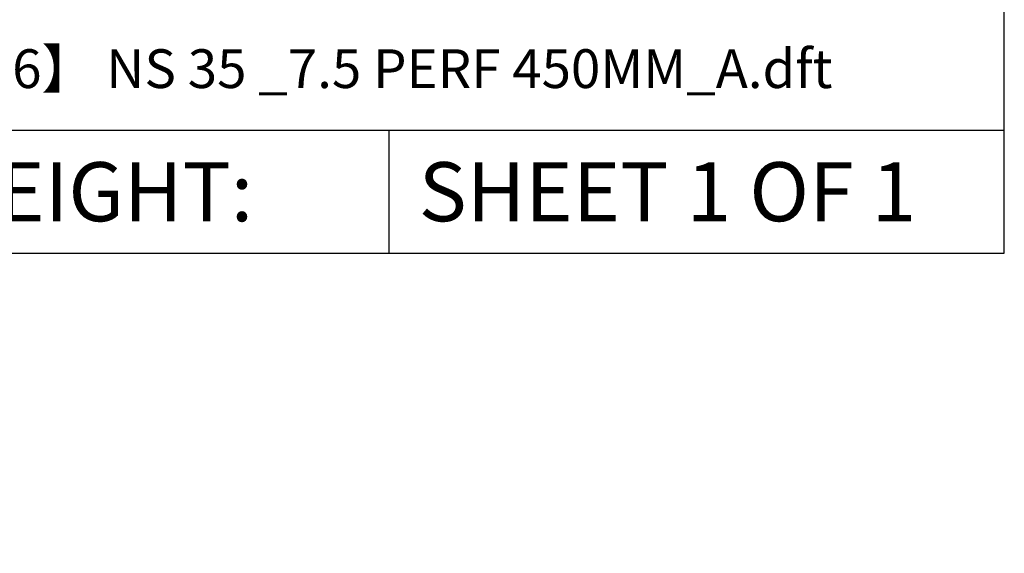
# Model space of a CAD drawing. Units: millimetres. Extents: x 10 to 410, y -5 to 287.
# Drawn here: x 359 to 410, y -5 to 22 of the extents above; entities that cross this region are included whole.
import ezdxf
from ezdxf.entities.mleader import LeaderData, LeaderLine
from ezdxf.math import Vec2, Vec3

# ---------------------------------------------------------------- set-up
doc = ezdxf.new("R2010")
doc.units = ezdxf.units.MM
doc.layers.add('Default', color=7, linetype='Continuous')

# ---------------------------------------------------------------- blocks, each defined once
blk = doc.blocks.new('_Dot')
at = {"color": 0, "linetype": 'ByBlock', "lineweight": -2}
blk.add_line((-0.5, 0), (-1, 0), dxfattribs=at)
at = {"color": 0, "linetype": 'ByBlock', "const_width": 0.5}
blk.add_lwpolyline([(-0.25, 0, 1), (0.25, 0, 1)], format="xyb", close=True, dxfattribs=at)

msp = doc.modelspace()

# ---------------------------------------------------------------- linework, layer by layer
at = {"layer": 'Default', "color": 7, "linetype": 'Continuous'}
for p, q in [((410, 10), (410, 287)), ((330.625, 16.35), (410, 16.35)), ((378.25, 10), (378.25, 16.35)), ((10, 10), (410, 10))]:
    msp.add_line(p, q, dxfattribs=at)

# ---------------------------------------------------------------- texts
at = {"layer": 'Default', "insert": (354.374, 13.175), "char_height": 3.048, "width": 23.876, "attachment_point": 4}
msp.add_mtext('{\\fSolid Edge ISO|b0||i0||c0|p34;\\C7;\\H3.048;\\W1.;WEIGHT:}', dxfattribs=at)

# ---------------------------------------------------------------- leaders
at = {"layer": 'Default', "color": 7, "linetype": 'Continuous'}
ml = msp.add_multileader_mtext('Standard', dxfattribs=at)
ml.set_content('{\\pxsm0.9;\\fSolid Edge ANSI|b0||i0||c0|p34;\\W1.;NS 35 /7.5 PERF 450MM/A\\P}', color=256)
ml.set_leader_properties()
ml.set_arrow_properties(name='DOT')
ml.build(insert=Vec2(0, 0))
ml.multileader.update_dxf_attribs({"leader_type": 0, "dogleg_length": 0, "arrow_head_size": 3.048})
ctx = ml.context
ctx.base_point, ctx.char_height, ctx.arrow_head_size, ctx.landing_gap_size = Vec3(342.3549390244, 38.6232449833), 3.048, 3.048, 1.0668
ctx.text_align_type = 1
ctx.mtext.insert, ctx.mtext.alignment = Vec3(367.3129048345, 40.1625), 2
ml = msp.add_multileader_mtext('Standard', dxfattribs=at)
ml.set_content('{\\pxsm0.9;\\fSolid Edge ANSI|b0||i0||c0|p34;\\W1.;FILE NAME: 【1341696】 NS 35 _7.5 PERF 450MM_A.dft\\P}', color=256)
ml.set_leader_properties()
ml.set_arrow_properties(name='DOT')
ml.build(insert=Vec2(0, 0))
ml.multileader.update_dxf_attribs({"leader_type": 0, "dogleg_length": 0, "arrow_head_size": 2})
ctx = ml.context
ctx.base_point, ctx.char_height, ctx.arrow_head_size, ctx.landing_gap_size = Vec3(330.149, 19.3889489809), 2, 2, 0.7
ctx.mtext.insert = Vec3(332.149, 20.525)
ml = msp.add_multileader_mtext('Standard', dxfattribs=at)
ml.set_content('{\\pxsm0.9;\\fSolid Edge ANSI|b0||i0||c0|p34;\\W1.;SHEET 1 OF 1\\P}', color=256)
ml.set_leader_properties()
ml.set_arrow_properties(name='DOT')
ml.build(insert=Vec2(0, 0))
ml.multileader.update_dxf_attribs({"leader_type": 0, "dogleg_length": 0, "arrow_head_size": 3.048})
ctx = ml.context
ctx.base_point, ctx.char_height, ctx.arrow_head_size, ctx.landing_gap_size = Vec3(377.774, 13.16584699), 3.048, 3.048, 1.0668
ctx.mtext.insert = Vec3(379.774, 14.699)

doc.saveas('drawing.dxf')
